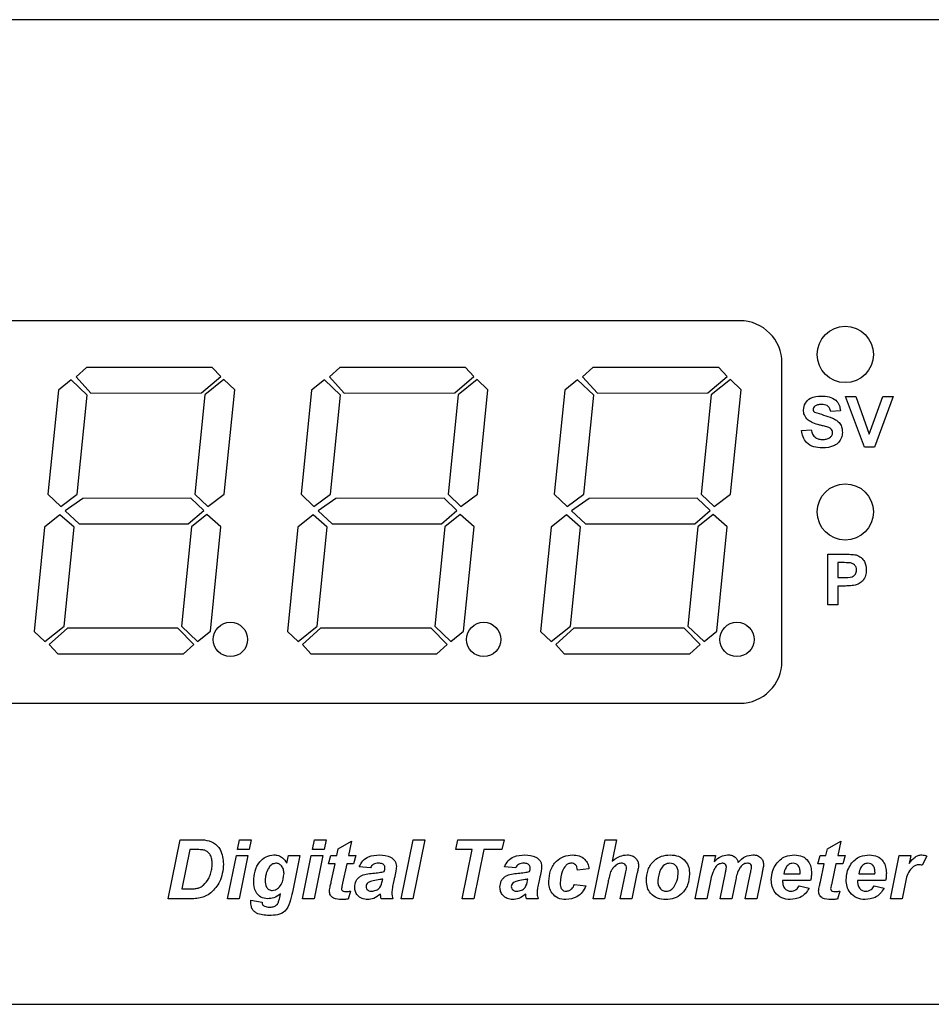
# Model space of a CAD drawing. Units: millimetres. Extents: x 15 to 415, y 5 to 292.
# Drawn here: x 58 to 63, y 182 to 187 of the extents above; entities that cross this region are included whole.
import ezdxf

# ---------------------------------------------------------------- set-up
doc = ezdxf.new("R2010")
doc.units = ezdxf.units.MM

msp = doc.modelspace()

# ---------------------------------------------------------------- linework, layer by layer
at = {"color": 7, "linetype": 'Continuous', "lineweight": 25}
for p, q in [((66.3054, 187.1885), (55.2768, 187.1885)), ((61.634, 185.6599), (56.8911, 185.6599)), ((58.3169, 185.4223), (58.2645, 185.3755)), ((58.9554, 185.423), (58.3169, 185.4223)), ((58.9985, 185.3763), (58.9554, 185.423)), ((59.6026, 185.4223), (59.5502, 185.3755)), ((60.2412, 185.423), (59.6026, 185.4223)), ((60.2842, 185.3763), (60.2412, 185.423)), ((60.8883, 185.4223), (60.8359, 185.3755)), ((61.5269, 185.423), (60.8883, 185.4223)), ((61.5699, 185.3763), (61.5269, 185.423)), ((61.8483, 183.9313), (61.8483, 185.4456)), ((58.2391, 185.3599), (58.1742, 185.3079)), ((58.3207, 185.2821), (58.2391, 185.3599)), ((58.2645, 185.3755), (58.3397, 185.2925)), ((58.9006, 185.2931), (58.9985, 185.3763)), ((59.0148, 185.3607), (58.9175, 185.2827)), ((59.0693, 185.3088), (59.0148, 185.3607)), ((59.5248, 185.3599), (59.4599, 185.3079)), ((59.6065, 185.2821), (59.5248, 185.3599)), ((59.5502, 185.3755), (59.6254, 185.2925)), ((60.1863, 185.2931), (60.2842, 185.3763)), ((60.3005, 185.3607), (60.2032, 185.2827)), ((60.355, 185.3088), (60.3005, 185.3607)), ((60.8105, 185.3599), (60.7456, 185.3079)), ((60.8922, 185.2821), (60.8105, 185.3599)), ((60.8359, 185.3755), (60.9111, 185.2925)), ((61.4721, 185.2931), (61.5699, 185.3763)), ((61.5863, 185.3607), (61.4889, 185.2827)), ((61.6407, 185.3088), (61.5863, 185.3607)), ((58.1742, 185.3079), (58.1209, 184.7782)), ((59.016, 184.7791), (59.0693, 185.3088)), ((59.4599, 185.3079), (59.4066, 184.7782)), ((60.3018, 184.7791), (60.355, 185.3088)), ((60.7456, 185.3079), (60.6923, 184.7782)), ((61.5875, 184.7791), (61.6407, 185.3088)), ((58.2701, 184.7783), (58.3207, 185.2821)), ((58.3397, 185.2925), (58.9006, 185.2931)), ((58.9175, 185.2827), (58.8668, 184.779)), ((59.5558, 184.7783), (59.6065, 185.2821)), ((59.6254, 185.2925), (60.1863, 185.2931)), ((60.2032, 185.2827), (60.1525, 184.779)), ((60.8415, 184.7783), (60.8922, 185.2821)), ((60.9111, 185.2925), (61.4721, 185.2931)), ((61.4889, 185.2827), (61.4383, 184.779)), ((62.2664, 185.017), (62.1713, 185.2742)), ((62.1713, 185.2742), (62.2236, 185.2742)), ((62.2236, 185.2742), (62.2917, 185.083)), ((62.2917, 185.083), (62.3595, 185.2742)), ((62.412, 185.2742), (62.3173, 185.017)), ((62.3595, 185.2742), (62.412, 185.2742)), ((62.145, 185.2017), (62.0955, 185.1984)), ((61.9472, 185.1028), (61.9966, 185.106)), ((62.3173, 185.017), (62.2664, 185.017)), ((58.1209, 184.7782), (58.1863, 184.7159)), ((58.1863, 184.7159), (58.2701, 184.7783)), ((58.2978, 184.7576), (58.208, 184.6952)), ((58.8468, 184.7581), (58.2978, 184.7576)), ((58.9122, 184.696), (58.8468, 184.7581)), ((58.8668, 184.779), (58.9322, 184.7167)), ((58.9322, 184.7167), (59.016, 184.7791)), ((59.4066, 184.7782), (59.472, 184.7159)), ((59.472, 184.7159), (59.5558, 184.7783)), ((59.5835, 184.7576), (59.4938, 184.6952)), ((60.1326, 184.7581), (59.5835, 184.7576)), ((60.1979, 184.696), (60.1326, 184.7581)), ((60.1525, 184.779), (60.2179, 184.7167)), ((60.2179, 184.7167), (60.3018, 184.7791)), ((60.6923, 184.7782), (60.7577, 184.7159)), ((60.7577, 184.7159), (60.8415, 184.7783)), ((60.8693, 184.7576), (60.7795, 184.6952)), ((61.4183, 184.7581), (60.8693, 184.7576)), ((61.4836, 184.696), (61.4183, 184.7581)), ((61.4383, 184.779), (61.5036, 184.7167)), ((61.5036, 184.7167), (61.5875, 184.7791)), ((58.1821, 184.6744), (58.1042, 184.612)), ((58.2534, 184.6122), (58.1821, 184.6744)), ((58.208, 184.6952), (58.2788, 184.6278)), ((58.8338, 184.6284), (58.9122, 184.696)), ((58.928, 184.6752), (58.8501, 184.6128)), ((58.9993, 184.6129), (58.928, 184.6752)), ((59.4678, 184.6744), (59.3899, 184.612)), ((59.5391, 184.6122), (59.4678, 184.6744)), ((59.4938, 184.6952), (59.5645, 184.6278)), ((60.1195, 184.6284), (60.1979, 184.696)), ((60.2137, 184.6752), (60.1358, 184.6128)), ((60.285, 184.6129), (60.2137, 184.6752)), ((60.7535, 184.6744), (60.6756, 184.612)), ((60.8248, 184.6122), (60.7535, 184.6744)), ((60.7795, 184.6952), (60.8502, 184.6278)), ((61.4052, 184.6284), (61.4836, 184.696)), ((61.4994, 184.6752), (61.4216, 184.6128)), ((61.5707, 184.6129), (61.4994, 184.6752)), ((58.1042, 184.612), (58.0509, 184.0823)), ((58.2027, 184.1084), (58.2534, 184.6122)), ((58.2788, 184.6278), (58.8338, 184.6284)), ((58.8501, 184.6128), (58.7995, 184.109)), ((58.9461, 184.0832), (58.9993, 184.6129)), ((59.3899, 184.612), (59.3367, 184.0823)), ((59.4885, 184.1084), (59.5391, 184.6122)), ((59.5645, 184.6278), (60.1195, 184.6284)), ((60.1358, 184.6128), (60.0852, 184.109)), ((60.2318, 184.0832), (60.285, 184.6129)), ((60.6756, 184.612), (60.6224, 184.0823)), ((60.7742, 184.1084), (60.8248, 184.6122)), ((60.8502, 184.6278), (61.4052, 184.6284)), ((61.4216, 184.6128), (61.3709, 184.109)), ((61.5175, 184.0832), (61.5707, 184.6129)), ((62.0818, 184.217), (62.0818, 184.4742)), ((62.0818, 184.4742), (62.164, 184.4742)), ((62.1312, 184.4313), (62.1312, 184.3555)), ((62.1574, 184.4313), (62.1312, 184.4313)), ((62.1312, 184.3555), (62.1609, 184.3555)), ((62.1651, 184.3126), (62.1312, 184.3126)), ((62.1312, 184.3126), (62.1312, 184.217)), ((62.1312, 184.217), (62.0818, 184.217)), ((58.1054, 184.0304), (58.2027, 184.1084)), ((58.7995, 184.109), (58.8812, 184.0312)), ((59.3911, 184.0304), (59.4885, 184.1084)), ((60.0852, 184.109), (60.1669, 184.0312)), ((60.6768, 184.0304), (60.7742, 184.1084)), ((61.3709, 184.109), (61.4526, 184.0312)), ((58.0509, 184.0823), (58.1054, 184.0304)), ((58.2196, 184.098), (58.1277, 184.0149)), ((58.7805, 184.0986), (58.2196, 184.098)), ((58.8617, 184.0156), (58.7805, 184.0986)), ((58.8812, 184.0312), (58.9461, 184.0832)), ((59.3367, 184.0823), (59.3911, 184.0304)), ((59.5053, 184.098), (59.4134, 184.0149)), ((60.0662, 184.0986), (59.5053, 184.098)), ((60.1474, 184.0156), (60.0662, 184.0986)), ((60.1669, 184.0312), (60.2318, 184.0832)), ((60.6224, 184.0823), (60.6768, 184.0304)), ((60.791, 184.098), (60.6991, 184.0149)), ((61.352, 184.0986), (60.791, 184.098)), ((61.4331, 184.0156), (61.352, 184.0986)), ((61.4526, 184.0312), (61.5175, 184.0832)), ((58.1277, 184.0149), (58.1708, 183.9682)), ((58.8093, 183.9688), (58.8617, 184.0156)), ((59.4134, 184.0149), (59.4565, 183.9682)), ((60.095, 183.9688), (60.1474, 184.0156)), ((60.6991, 184.0149), (60.7422, 183.9682)), ((61.3807, 183.9688), (61.4331, 184.0156)), ((58.1708, 183.9682), (58.8093, 183.9688)), ((59.4565, 183.9682), (60.095, 183.9688)), ((60.7422, 183.9682), (61.3807, 183.9688)), ((56.8911, 183.717), (61.634, 183.717)), ((58.7318, 182.7242), (58.7928, 183.0242)), ((58.7928, 183.0242), (58.8726, 183.0242)), ((59.0843, 182.9742), (59.0945, 183.0242)), ((59.0945, 183.0242), (59.1531, 183.0242)), ((59.1531, 183.0242), (59.143, 182.9742)), ((59.4646, 182.9742), (59.4748, 183.0242)), ((59.4748, 183.0242), (59.5334, 183.0242)), ((59.5334, 183.0242), (59.5233, 182.9742)), ((59.5949, 182.978), (59.6625, 183.0165)), ((59.6625, 183.0165), (59.647, 182.9434)), ((59.915, 182.7242), (59.9759, 183.0242)), ((60.0347, 183.0242), (59.9737, 182.7242)), ((59.9759, 183.0242), (60.0347, 183.0242)), ((60.1915, 182.9742), (60.203, 183.0242)), ((60.203, 183.0242), (60.4376, 183.0242)), ((60.4376, 183.0242), (60.4261, 182.9742)), ((60.8889, 182.7242), (60.9499, 183.0242)), ((60.9499, 183.0242), (61.0085, 183.0242)), ((61.0085, 183.0242), (60.9866, 182.9162)), ((62.0789, 182.978), (62.1465, 183.0165)), ((62.1465, 183.0165), (62.131, 182.9434)), ((58.8414, 182.9742), (58.8007, 182.7742)), ((58.8785, 182.9742), (58.8414, 182.9742)), ((59.143, 182.9742), (59.0843, 182.9742)), ((59.5233, 182.9742), (59.4646, 182.9742)), ((59.5877, 182.9434), (59.5949, 182.978)), ((60.2748, 182.9742), (60.1915, 182.9742)), ((60.224, 182.7242), (60.2748, 182.9742)), ((60.3336, 182.9742), (60.2828, 182.7242)), ((60.4261, 182.9742), (60.3336, 182.9742)), ((62.0717, 182.9434), (62.0789, 182.978)), ((59.0335, 182.7242), (59.0781, 182.9434)), ((59.0781, 182.9434), (59.1367, 182.9434)), ((59.1367, 182.9434), (59.0922, 182.7242)), ((59.3337, 182.9048), (59.3417, 182.9434)), ((59.3417, 182.9434), (59.4004, 182.9434)), ((59.4004, 182.9434), (59.3625, 182.7584)), ((59.4138, 182.7242), (59.4584, 182.9434)), ((59.4584, 182.9434), (59.517, 182.9434)), ((59.517, 182.9434), (59.4725, 182.7242)), ((59.5462, 182.9011), (59.5578, 182.9434)), ((59.5789, 182.9011), (59.5462, 182.9011)), ((59.5578, 182.9434), (59.5877, 182.9434)), ((59.5597, 182.8099), (59.5789, 182.9011)), ((59.638, 182.9011), (59.6175, 182.8044)), ((59.6732, 182.9011), (59.638, 182.9011)), ((59.647, 182.9434), (59.6847, 182.9434)), ((59.6847, 182.9434), (59.6732, 182.9011)), ((61.4076, 182.7242), (61.4518, 182.9434)), ((61.4518, 182.9434), (61.5105, 182.9434)), ((61.5105, 182.9434), (61.5044, 182.9132)), ((62.0302, 182.9011), (62.0418, 182.9434)), ((62.0629, 182.9011), (62.0302, 182.9011)), ((62.0418, 182.9434), (62.0717, 182.9434)), ((62.0437, 182.8099), (62.0629, 182.9011)), ((62.122, 182.9011), (62.1015, 182.8044)), ((62.1572, 182.9011), (62.122, 182.9011)), ((62.131, 182.9434), (62.1687, 182.9434)), ((62.1687, 182.9434), (62.1572, 182.9011)), ((62.399, 182.7242), (62.4432, 182.9434)), ((62.4432, 182.9434), (62.502, 182.9434)), ((62.502, 182.9434), (62.4939, 182.9036)), ((62.5836, 182.9411), (62.5605, 182.8944)), ((59.7595, 182.8819), (59.7018, 182.8864)), ((60.497, 182.8819), (60.4393, 182.8864)), ((60.8679, 182.8762), (60.8102, 182.8703)), ((61.0273, 182.7242), (61.0538, 182.8529)), ((61.112, 182.8504), (61.0861, 182.7242)), ((61.5345, 182.7242), (61.5612, 182.8557)), ((61.6615, 182.7242), (61.6885, 182.8559)), ((61.7472, 182.8559), (61.7202, 182.7242)), ((61.8573, 182.8511), (61.9401, 182.8511)), ((62.2376, 182.8511), (62.3204, 182.8511)), ((59.8191, 182.8165), (59.8208, 182.8242)), ((60.5567, 182.8165), (60.5584, 182.8242)), ((60.965, 182.81), (60.9476, 182.7242)), ((61.4863, 182.8236), (61.4663, 182.7242)), ((61.6134, 182.8218), (61.5933, 182.7242)), ((61.9938, 182.8165), (61.8516, 182.8165)), ((62.3741, 182.8165), (62.2319, 182.8165)), ((58.8007, 182.7742), (58.8326, 182.7742)), ((59.6578, 182.7626), (59.6462, 182.7231)), ((60.7949, 182.7973), (60.8525, 182.7894)), ((61.9362, 182.7896), (61.9862, 182.778)), ((62.1418, 182.7626), (62.1302, 182.7231)), ((62.3165, 182.7896), (62.3665, 182.778)), ((62.4714, 182.792), (62.4577, 182.7242)), ((58.8358, 182.7242), (58.7318, 182.7242)), ((59.0922, 182.7242), (59.0335, 182.7242)), ((59.1513, 182.7165), (59.2082, 182.7075)), ((59.2997, 182.7389), (59.3019, 182.7492)), ((59.4725, 182.7242), (59.4138, 182.7242)), ((59.8723, 182.7242), (59.8133, 182.7242)), ((59.9737, 182.7242), (59.915, 182.7242)), ((60.2828, 182.7242), (60.224, 182.7242)), ((60.6098, 182.7242), (60.5509, 182.7242)), ((60.9476, 182.7242), (60.8889, 182.7242)), ((61.0861, 182.7242), (61.0273, 182.7242)), ((61.4663, 182.7242), (61.4076, 182.7242)), ((61.5933, 182.7242), (61.5345, 182.7242)), ((61.7202, 182.7242), (61.6615, 182.7242)), ((62.4577, 182.7242), (62.399, 182.7242)), ((55.2768, 182.1885), (66.3054, 182.1885))]:
    msp.add_line(p, q, dxfattribs=at)
for centre, radius in [((62.1697, 185.4885), 0.1429), ((62.1697, 184.6885), 0.1429), ((59.0478, 184.0412), 0.0871), ((60.3336, 184.0412), 0.0871), ((61.6193, 184.0412), 0.0871)]:
    msp.add_circle(centre, radius, dxfattribs=at)
for centre, start, end in [((61.634, 185.4456), 0, 90), ((61.634, 183.9313), 270, 0)]:
    msp.add_arc(centre, 0.2143, start, end, dxfattribs=at)
for points, knots in [([(61.9571, 185.2064), (61.959, 185.2186), (61.963, 185.2429), (61.9978, 185.2736), (62.0294, 185.276), (62.0487, 185.2775)], [0, 0, 0, 0, 0.2797478, 0.5593616, 1, 1, 1, 1]), ([(62.0487, 185.2775), (62.0616, 185.2769), (62.0874, 185.2758), (62.1209, 185.2597), (62.1413, 185.2321), (62.1437, 185.2118), (62.145, 185.2017)], [0, 0, 0, 0, 0.281015, 0.560109, 0.779825, 1, 1, 1, 1]), ([(61.9808, 185.1552), (61.9732, 185.1634), (61.9597, 185.1781), (61.9579, 185.1978), (61.9571, 185.2064)], [0, 0, 0, 0, 0.559266, 1, 1, 1, 1]), ([(62.0146, 185.2255), (62.012, 185.2231), (62.0073, 185.2189), (62.0068, 185.2126), (62.0065, 185.2099)], [0, 0, 0, 0, 0.558758, 1, 1, 1, 1]), ([(62.0065, 185.2099), (62.007, 185.2065), (62.0079, 185.2006), (62.0122, 185.1964), (62.0141, 185.1946)], [0, 0, 0, 0, 0.55848, 1, 1, 1, 1]), ([(62.0493, 185.2346), (62.0424, 185.2344), (62.0301, 185.234), (62.0193, 185.2281), (62.0146, 185.2255)], [0, 0, 0, 0, 0.560544, 1, 1, 1, 1]), ([(62.0955, 185.1984), (62.0942, 185.2044), (62.0916, 185.2164), (62.0755, 185.2333), (62.0592, 185.2341), (62.0493, 185.2346)], [0, 0, 0, 0, 0.281521, 0.560305, 1, 1, 1, 1]), ([(62.0396, 185.13), (62.0278, 185.1329), (62.0068, 185.1382), (61.9887, 185.15), (61.9808, 185.1552)], [0, 0, 0, 0, 0.5607684, 1, 1, 1, 1]), ([(62.0141, 185.1946), (62.0444, 185.1858), (62.0823, 185.1749), (62.1258, 185.1553), (62.143, 185.1383), (62.1536, 185.1164), (62.1544, 185.1006), (62.1549, 185.0926)], [0, 0, 0, 0, 0.499915, 0.6251, 0.750073, 0.874884, 1, 1, 1, 1]), ([(62.0526, 185.0137), (62.0381, 185.0145), (62.0093, 185.016), (61.9729, 185.0369), (61.9531, 185.0692), (61.9491, 185.0916), (61.9472, 185.1028)], [0, 0, 0, 0, 0.280715, 0.55934, 0.779309, 1, 1, 1, 1]), ([(61.9966, 185.106), (61.9984, 185.0984), (62.0021, 185.0832), (62.0165, 185.0656), (62.0354, 185.0576), (62.0477, 185.0569), (62.0539, 185.0566)], [0, 0, 0, 0, 0.280582, 0.559152, 0.779251, 1, 1, 1, 1]), ([(62.0813, 185.1188), (62.0735, 185.121), (62.0597, 185.125), (62.0457, 185.1284), (62.0396, 185.13)], [0, 0, 0, 0, 0.559956, 1, 1, 1, 1]), ([(62.1054, 185.0921), (62.105, 185.0957), (62.1043, 185.1031), (62.0953, 185.1133), (62.0866, 185.1167), (62.0813, 185.1188)], [0, 0, 0, 0, 0.279779, 0.559088, 1, 1, 1, 1]), ([(62.1549, 185.0926), (62.1539, 185.0836), (62.1519, 185.0655), (62.1374, 185.0417), (62.1055, 185.017), (62.0744, 185.0151), (62.0526, 185.0137)], [0, 0, 0, 0, 0.186966, 0.374006, 0.560967, 1, 1, 1, 1]), ([(62.0539, 185.0566), (62.0604, 185.0569), (62.0735, 185.0574), (62.0905, 185.0644), (62.1029, 185.0767), (62.1046, 185.087), (62.1054, 185.0921)], [0, 0, 0, 0, 0.2812281, 0.5610076, 0.7810985, 1, 1, 1, 1]), ([(62.164, 184.4742), (62.1755, 184.4742), (62.1959, 184.4744), (62.2161, 184.4715), (62.225, 184.4703)], [0, 0, 0, 0, 0.560345, 1, 1, 1, 1]), ([(62.225, 184.4703), (62.2336, 184.4667), (62.2507, 184.4596), (62.2724, 184.4329), (62.2748, 184.409), (62.2763, 184.3944)], [0, 0, 0, 0, 0.280091, 0.560804, 1, 1, 1, 1]), ([(62.1964, 184.4295), (62.1892, 184.4302), (62.1762, 184.4314), (62.1631, 184.4313), (62.1574, 184.4313)], [0, 0, 0, 0, 0.559833, 1, 1, 1, 1]), ([(62.2268, 184.3936), (62.2264, 184.3984), (62.2256, 184.4081), (62.2176, 184.4194), (62.2075, 184.4267), (62.2001, 184.4286), (62.1964, 184.4295)], [0, 0, 0, 0, 0.2798619, 0.5590693, 0.7794267, 1, 1, 1, 1]), ([(62.1609, 184.3555), (62.1758, 184.3549), (62.1944, 184.3541), (62.2138, 184.3647), (62.2213, 184.3727), (62.2261, 184.3827), (62.2266, 184.39), (62.2268, 184.3936)], [0, 0, 0, 0, 0.499693, 0.624844, 0.749841, 0.874898, 1, 1, 1, 1]), ([(62.2763, 184.3944), (62.2757, 184.3845), (62.2745, 184.3648), (62.2605, 184.3403), (62.2409, 184.3238), (62.2263, 184.3188), (62.219, 184.3164)], [0, 0, 0, 0, 0.280285, 0.559873, 0.779918, 1, 1, 1, 1]), ([(62.219, 184.3164), (62.2089, 184.315), (62.191, 184.3127), (62.173, 184.3127), (62.1651, 184.3126)], [0, 0, 0, 0, 0.5598111, 1, 1, 1, 1]), ([(58.8726, 183.0242), (58.8805, 183.0242), (58.8948, 183.0243), (58.9089, 183.0235), (58.9152, 183.0232)], [0, 0, 0, 0, 0.560044, 1, 1, 1, 1]), ([(58.9152, 183.0232), (58.9314, 183.02), (58.9638, 183.0137), (59.0057, 182.968), (59.01, 182.9256), (59.0125, 182.8998)], [0, 0, 0, 0, 0.28052, 0.560415, 1, 1, 1, 1]), ([(58.9177, 182.9705), (58.9105, 182.9718), (58.8975, 182.9742), (58.8843, 182.9742), (58.8785, 182.9742)], [0, 0, 0, 0, 0.559404, 1, 1, 1, 1]), ([(58.9549, 182.9019), (58.9546, 182.9097), (58.9542, 182.9253), (58.9474, 182.9464), (58.9345, 182.9626), (58.9233, 182.9679), (58.9177, 182.9705)], [0, 0, 0, 0, 0.280695, 0.560214, 0.780334, 1, 1, 1, 1]), ([(58.911, 182.7938), (58.9201, 182.804), (58.9351, 182.8208), (58.9478, 182.8496), (58.9539, 182.8754), (58.9545, 182.8931), (58.9549, 182.9019)], [0, 0, 0, 0, 0.339324, 0.559519, 0.779694, 1, 1, 1, 1]), ([(59.1659, 182.8125), (59.1672, 182.8301), (59.1699, 182.8652), (59.1915, 182.9104), (59.2271, 182.9407), (59.2546, 182.9451), (59.2683, 182.9473)], [0, 0, 0, 0, 0.2808679, 0.5608964, 0.7806807, 1, 1, 1, 1]), ([(59.2783, 182.905), (59.2713, 182.9036), (59.2573, 182.9008), (59.2399, 182.8811), (59.2337, 182.8641), (59.2299, 182.8537)], [0, 0, 0, 0, 0.278163, 0.558508, 1, 1, 1, 1]), ([(59.2683, 182.9473), (59.276, 182.9466), (59.2914, 182.9452), (59.3163, 182.9318), (59.3271, 182.915), (59.3337, 182.9048)], [0, 0, 0, 0, 0.280636, 0.561326, 1, 1, 1, 1]), ([(59.3197, 182.8533), (59.3192, 182.8602), (59.3183, 182.874), (59.3084, 182.8909), (59.2945, 182.9027), (59.2837, 182.9042), (59.2783, 182.905)], [0, 0, 0, 0, 0.280682, 0.560265, 0.780483, 1, 1, 1, 1]), ([(59.7018, 182.8864), (59.7071, 182.8973), (59.7176, 182.919), (59.7548, 182.9439), (59.7859, 182.946), (59.8048, 182.9473)], [0, 0, 0, 0, 0.2799476, 0.5599441, 1, 1, 1, 1]), ([(59.7999, 182.905), (59.7952, 182.9048), (59.7859, 182.9044), (59.7733, 182.9001), (59.7638, 182.8921), (59.7609, 182.8853), (59.7595, 182.8819)], [0, 0, 0, 0, 0.280572, 0.560297, 0.780167, 1, 1, 1, 1]), ([(59.8325, 182.8825), (59.8322, 182.8853), (59.8316, 182.8909), (59.8262, 182.8975), (59.816, 182.9041), (59.8065, 182.9046), (59.7999, 182.905)], [0, 0, 0, 0, 0.18669, 0.37344, 0.560465, 1, 1, 1, 1]), ([(59.8048, 182.9473), (59.8247, 182.9462), (59.8544, 182.9446), (59.8807, 182.9211), (59.8891, 182.9035), (59.8899, 182.8938), (59.8902, 182.889)], [0, 0, 0, 0, 0.498953, 0.748775, 0.874361, 1, 1, 1, 1]), ([(60.4393, 182.8864), (60.4446, 182.8973), (60.4552, 182.919), (60.4924, 182.9439), (60.5234, 182.946), (60.5424, 182.9473)], [0, 0, 0, 0, 0.279948, 0.559944, 1, 1, 1, 1]), ([(60.5375, 182.905), (60.5328, 182.9048), (60.5234, 182.9044), (60.5108, 182.9001), (60.5014, 182.8921), (60.4985, 182.8853), (60.497, 182.8819)], [0, 0, 0, 0, 0.280572, 0.560297, 0.780167, 1, 1, 1, 1]), ([(60.5701, 182.8825), (60.5698, 182.8853), (60.5691, 182.8909), (60.5637, 182.8975), (60.5535, 182.9041), (60.5441, 182.9046), (60.5375, 182.905)], [0, 0, 0, 0, 0.18669, 0.37344, 0.560465, 1, 1, 1, 1]), ([(60.5424, 182.9473), (60.5622, 182.9462), (60.5919, 182.9446), (60.6182, 182.9211), (60.6267, 182.9035), (60.6274, 182.8938), (60.6278, 182.889)], [0, 0, 0, 0, 0.498953, 0.748775, 0.874361, 1, 1, 1, 1]), ([(60.6641, 182.813), (60.6658, 182.8318), (60.6694, 182.8693), (60.698, 182.9153), (60.7396, 182.9425), (60.7691, 182.9457), (60.7839, 182.9473)], [0, 0, 0, 0, 0.280441, 0.559678, 0.779852, 1, 1, 1, 1]), ([(60.7784, 182.905), (60.7731, 182.9042), (60.7625, 182.9028), (60.7453, 182.8896), (60.7263, 182.857), (60.7236, 182.8252), (60.7218, 182.804)], [0, 0, 0, 0, 0.1249436, 0.2502826, 0.4997114, 1, 1, 1, 1]), ([(60.8102, 182.8703), (60.8095, 182.8752), (60.8081, 182.8849), (60.801, 182.8971), (60.79, 182.9041), (60.7823, 182.9047), (60.7784, 182.905)], [0, 0, 0, 0, 0.2807354, 0.5599883, 0.779732, 1, 1, 1, 1]), ([(60.7839, 182.9473), (60.7954, 182.9465), (60.8183, 182.945), (60.8463, 182.9276), (60.8635, 182.9029), (60.8665, 182.8851), (60.8679, 182.8762)], [0, 0, 0, 0, 0.280432, 0.559632, 0.779612, 1, 1, 1, 1]), ([(60.9866, 182.9162), (60.9992, 182.9259), (61.0216, 182.9431), (61.0496, 182.946), (61.0619, 182.9473)], [0, 0, 0, 0, 0.560423, 1, 1, 1, 1]), ([(61.0337, 182.905), (61.0279, 182.9043), (61.0176, 182.9031), (61.009, 182.8973), (61.0052, 182.8947)], [0, 0, 0, 0, 0.5592398, 1, 1, 1, 1]), ([(61.0592, 182.88), (61.0588, 182.8838), (61.0582, 182.8914), (61.0514, 182.8999), (61.0426, 182.9045), (61.0367, 182.9048), (61.0337, 182.905)], [0, 0, 0, 0, 0.280018, 0.559085, 0.779253, 1, 1, 1, 1]), ([(61.0619, 182.9473), (61.0706, 182.9466), (61.0879, 182.9452), (61.108, 182.9302), (61.1187, 182.9104), (61.1197, 182.8968), (61.1202, 182.89)], [0, 0, 0, 0, 0.2802251, 0.5591668, 0.7793271, 1, 1, 1, 1]), ([(61.1598, 182.8154), (61.1611, 182.8343), (61.1638, 182.8719), (61.1934, 182.9175), (61.2355, 182.9437), (61.265, 182.9461), (61.2798, 182.9473)], [0, 0, 0, 0, 0.280489, 0.559663, 0.779589, 1, 1, 1, 1]), ([(61.2796, 182.905), (61.2746, 182.9046), (61.2645, 182.9038), (61.2464, 182.8941), (61.2238, 182.8656), (61.22, 182.8352), (61.2175, 182.815)], [0, 0, 0, 0, 0.125581, 0.251115, 0.500684, 1, 1, 1, 1]), ([(61.3213, 182.8574), (61.3209, 182.8641), (61.32, 182.8774), (61.3098, 182.8937), (61.2953, 182.9036), (61.2848, 182.9045), (61.2796, 182.905)], [0, 0, 0, 0, 0.280565, 0.560043, 0.779888, 1, 1, 1, 1]), ([(61.2798, 182.9473), (61.2947, 182.9462), (61.3242, 182.9441), (61.3589, 182.9187), (61.3768, 182.8845), (61.3783, 182.8613), (61.379, 182.8497)], [0, 0, 0, 0, 0.280376, 0.559084, 0.779213, 1, 1, 1, 1]), ([(61.5449, 182.905), (61.5383, 182.9035), (61.525, 182.9007), (61.5071, 182.8832), (61.5007, 182.8671), (61.4967, 182.8572)], [0, 0, 0, 0, 0.278602, 0.559075, 1, 1, 1, 1]), ([(61.5044, 182.9132), (61.5151, 182.9235), (61.5342, 182.9418), (61.5601, 182.9456), (61.5715, 182.9473)], [0, 0, 0, 0, 0.560711, 1, 1, 1, 1]), ([(61.5659, 182.8853), (61.5655, 182.8883), (61.5649, 182.8944), (61.5592, 182.9011), (61.5521, 182.9045), (61.5473, 182.9048), (61.5449, 182.905)], [0, 0, 0, 0, 0.279675, 0.558906, 0.779163, 1, 1, 1, 1]), ([(61.5715, 182.9473), (61.5783, 182.947), (61.592, 182.9464), (61.6097, 182.9379), (61.6212, 182.9241), (61.6241, 182.9138), (61.6256, 182.9086)], [0, 0, 0, 0, 0.280596, 0.559588, 0.779634, 1, 1, 1, 1]), ([(61.6256, 182.9086), (61.6373, 182.9206), (61.6582, 182.9421), (61.6877, 182.9457), (61.7007, 182.9473)], [0, 0, 0, 0, 0.558851, 1, 1, 1, 1]), ([(61.6728, 182.905), (61.6684, 182.9045), (61.6597, 182.9036), (61.6459, 182.8955), (61.6387, 182.8868), (61.6344, 182.8815)], [0, 0, 0, 0, 0.279776, 0.559918, 1, 1, 1, 1]), ([(61.6942, 182.8842), (61.694, 182.8873), (61.6935, 182.8937), (61.688, 182.9013), (61.6803, 182.9046), (61.6753, 182.9048), (61.6728, 182.905)], [0, 0, 0, 0, 0.280293, 0.55903, 0.779066, 1, 1, 1, 1]), ([(61.7007, 182.9473), (61.7088, 182.9467), (61.725, 182.9455), (61.7439, 182.9316), (61.7537, 182.9129), (61.7546, 182.9003), (61.755, 182.894)], [0, 0, 0, 0, 0.280381, 0.559165, 0.779232, 1, 1, 1, 1]), ([(61.7939, 182.8211), (61.7951, 182.837), (61.7972, 182.8653), (61.8118, 182.8896), (61.8182, 182.9003)], [0, 0, 0, 0, 0.559651, 1, 1, 1, 1]), ([(61.8182, 182.9003), (61.8247, 182.9083), (61.8376, 182.9242), (61.8699, 182.9435), (61.8964, 182.9458), (61.9126, 182.9473)], [0, 0, 0, 0, 0.280477, 0.560758, 1, 1, 1, 1]), ([(61.9043, 182.905), (61.8971, 182.9036), (61.8826, 182.9009), (61.8644, 182.8804), (61.86, 182.8622), (61.8573, 182.8511)], [0, 0, 0, 0, 0.278726, 0.559103, 1, 1, 1, 1]), ([(61.9403, 182.857), (61.94, 182.8633), (61.9395, 182.8759), (61.9325, 182.8926), (61.9193, 182.9034), (61.9093, 182.9044), (61.9043, 182.905)], [0, 0, 0, 0, 0.281085, 0.560426, 0.780078, 1, 1, 1, 1]), ([(61.9126, 182.9473), (61.926, 182.946), (61.9528, 182.9435), (61.9825, 182.9178), (61.9961, 182.8859), (61.9972, 182.8649), (61.9978, 182.8544)], [0, 0, 0, 0, 0.279833, 0.558589, 0.778939, 1, 1, 1, 1]), ([(62.1742, 182.8211), (62.1754, 182.837), (62.1776, 182.8653), (62.1921, 182.8896), (62.1985, 182.9003)], [0, 0, 0, 0, 0.559651, 1, 1, 1, 1]), ([(62.1985, 182.9003), (62.205, 182.9083), (62.218, 182.9242), (62.2502, 182.9435), (62.2767, 182.9458), (62.2929, 182.9473)], [0, 0, 0, 0, 0.2804771, 0.5607584, 1, 1, 1, 1]), ([(62.2846, 182.905), (62.2774, 182.9036), (62.2629, 182.9009), (62.2447, 182.8804), (62.2403, 182.8622), (62.2376, 182.8511)], [0, 0, 0, 0, 0.278726, 0.559103, 1, 1, 1, 1]), ([(62.3206, 182.857), (62.3203, 182.8633), (62.3198, 182.8759), (62.3128, 182.8926), (62.2996, 182.9034), (62.2896, 182.9044), (62.2846, 182.905)], [0, 0, 0, 0, 0.2810851, 0.5604258, 0.7800781, 1, 1, 1, 1]), ([(62.2929, 182.9473), (62.3063, 182.946), (62.3331, 182.9435), (62.3628, 182.9178), (62.3764, 182.8859), (62.3775, 182.8649), (62.3781, 182.8544)], [0, 0, 0, 0, 0.279833, 0.558589, 0.778939, 1, 1, 1, 1]), ([(62.4939, 182.9036), (62.5031, 182.9157), (62.5158, 182.9325), (62.5399, 182.9455), (62.5516, 182.9467), (62.5575, 182.9473)], [0, 0, 0, 0, 0.559416, 0.779868, 1, 1, 1, 1]), ([(62.5575, 182.9473), (62.5626, 182.9468), (62.5716, 182.9461), (62.5799, 182.9427), (62.5836, 182.9411)], [0, 0, 0, 0, 0.559572, 1, 1, 1, 1]), ([(59.0125, 182.8998), (59.0094, 182.8685), (59.0037, 182.8125), (58.9654, 182.7719), (58.9485, 182.754)], [0, 0, 0, 0, 0.559591, 1, 1, 1, 1]), ([(59.2299, 182.8537), (59.228, 182.8471), (59.2246, 182.8352), (59.2239, 182.8229), (59.2236, 182.8175)], [0, 0, 0, 0, 0.560046, 1, 1, 1, 1]), ([(59.2599, 182.7665), (59.2647, 182.767), (59.2744, 182.7681), (59.2914, 182.7779), (59.314, 182.8044), (59.3174, 182.8338), (59.3197, 182.8533)], [0, 0, 0, 0, 0.1253713, 0.2510203, 0.5009788, 1, 1, 1, 1]), ([(59.6787, 182.7829), (59.6798, 182.7939), (59.6815, 182.8105), (59.6943, 182.8286), (59.72, 182.8494), (59.7481, 182.8522), (59.7705, 182.8543)], [0, 0, 0, 0, 0.249642, 0.37517, 0.500636, 1, 1, 1, 1]), ([(59.7705, 182.8543), (59.7815, 182.8552), (59.8011, 182.8566), (59.8203, 182.8608), (59.8288, 182.8626)], [0, 0, 0, 0, 0.560263, 1, 1, 1, 1]), ([(59.8288, 182.8626), (59.8298, 182.8663), (59.8318, 182.8728), (59.8323, 182.8796), (59.8325, 182.8825)], [0, 0, 0, 0, 0.560137, 1, 1, 1, 1]), ([(59.8902, 182.889), (59.8895, 182.8799), (59.8883, 182.8648), (59.8837, 182.8444), (59.8799, 182.8271), (59.8773, 182.8155), (59.876, 182.8098)], [0, 0, 0, 0, 0.3396618, 0.5597727, 0.7798859, 1, 1, 1, 1]), ([(60.4162, 182.7829), (60.4173, 182.7939), (60.419, 182.8105), (60.4318, 182.8286), (60.4576, 182.8494), (60.4856, 182.8522), (60.5081, 182.8543)], [0, 0, 0, 0, 0.249642, 0.37517, 0.500636, 1, 1, 1, 1]), ([(60.5081, 182.8543), (60.519, 182.8552), (60.5387, 182.8566), (60.5579, 182.8608), (60.5663, 182.8626)], [0, 0, 0, 0, 0.560263, 1, 1, 1, 1]), ([(60.5663, 182.8626), (60.5674, 182.8663), (60.5693, 182.8728), (60.5698, 182.8796), (60.5701, 182.8825)], [0, 0, 0, 0, 0.560137, 1, 1, 1, 1]), ([(60.6278, 182.889), (60.6271, 182.8799), (60.6259, 182.8648), (60.6212, 182.8444), (60.6175, 182.8271), (60.6148, 182.8155), (60.6135, 182.8098)], [0, 0, 0, 0, 0.3396618, 0.5597727, 0.7798859, 1, 1, 1, 1]), ([(60.9782, 182.8613), (60.9752, 182.8518), (60.97, 182.8349), (60.9665, 182.8176), (60.965, 182.81)], [0, 0, 0, 0, 0.559689, 1, 1, 1, 1]), ([(61.0052, 182.8947), (60.999, 182.8893), (60.988, 182.8797), (60.9812, 182.8669), (60.9782, 182.8613)], [0, 0, 0, 0, 0.559801, 1, 1, 1, 1]), ([(61.0538, 182.8529), (61.0548, 182.858), (61.0566, 182.867), (61.0584, 182.876), (61.0592, 182.88)], [0, 0, 0, 0, 0.5600009, 1, 1, 1, 1]), ([(61.1202, 182.89), (61.1186, 182.8826), (61.1159, 182.8694), (61.1132, 182.8562), (61.112, 182.8504)], [0, 0, 0, 0, 0.559999, 1, 1, 1, 1]), ([(61.299, 182.784), (61.3063, 182.7967), (61.3196, 182.8196), (61.3208, 182.8458), (61.3213, 182.8574)], [0, 0, 0, 0, 0.559025, 1, 1, 1, 1]), ([(61.4967, 182.8572), (61.4946, 182.851), (61.4908, 182.8399), (61.4877, 182.8286), (61.4863, 182.8236)], [0, 0, 0, 0, 0.559888, 1, 1, 1, 1]), ([(61.5612, 182.8557), (61.5624, 182.8612), (61.5644, 182.871), (61.5654, 182.8809), (61.5659, 182.8853)], [0, 0, 0, 0, 0.560191, 1, 1, 1, 1]), ([(61.6344, 182.8815), (61.629, 182.8708), (61.6195, 182.8518), (61.6153, 182.831), (61.6134, 182.8218)], [0, 0, 0, 0, 0.55899, 1, 1, 1, 1]), ([(61.6885, 182.8559), (61.6895, 182.8612), (61.6915, 182.8706), (61.6934, 182.88), (61.6942, 182.8842)], [0, 0, 0, 0, 0.560015, 1, 1, 1, 1]), ([(61.755, 182.894), (61.7536, 182.8868), (61.751, 182.8741), (61.7484, 182.8614), (61.7472, 182.8559)], [0, 0, 0, 0, 0.56, 1, 1, 1, 1]), ([(61.9401, 182.8511), (61.9401, 182.8522), (61.9402, 182.8542), (61.9402, 182.8561), (61.9403, 182.857)], [0, 0, 0, 0, 0.560001, 1, 1, 1, 1]), ([(61.9978, 182.8544), (61.9976, 182.8473), (61.9974, 182.8345), (61.9949, 182.822), (61.9938, 182.8165)], [0, 0, 0, 0, 0.56001, 1, 1, 1, 1]), ([(62.3204, 182.8511), (62.3204, 182.8522), (62.3205, 182.8542), (62.3206, 182.8561), (62.3206, 182.857)], [0, 0, 0, 0, 0.560001, 1, 1, 1, 1]), ([(62.3781, 182.8544), (62.378, 182.8473), (62.3777, 182.8345), (62.3752, 182.822), (62.3741, 182.8165)], [0, 0, 0, 0, 0.56001, 1, 1, 1, 1]), ([(62.5437, 182.8973), (62.5379, 182.8965), (62.5264, 182.8949), (62.5068, 182.8821), (62.4816, 182.8495), (62.4755, 182.815), (62.4714, 182.792)], [0, 0, 0, 0, 0.1248248, 0.2500432, 0.4991709, 1, 1, 1, 1]), ([(62.5605, 182.8944), (62.5575, 182.8953), (62.5519, 182.897), (62.5462, 182.8972), (62.5437, 182.8973)], [0, 0, 0, 0, 0.5595223, 1, 1, 1, 1]), ([(59.2367, 182.7242), (59.2248, 182.7258), (59.2008, 182.729), (59.1697, 182.7625), (59.1673, 182.7935), (59.1659, 182.8125)], [0, 0, 0, 0, 0.279898, 0.55979, 1, 1, 1, 1]), ([(59.2236, 182.8175), (59.2245, 182.8055), (59.2258, 182.7876), (59.2403, 182.772), (59.2511, 182.7672), (59.257, 182.7667), (59.2599, 182.7665)], [0, 0, 0, 0, 0.498581, 0.748561, 0.874253, 1, 1, 1, 1]), ([(59.5501, 182.764), (59.5514, 182.7726), (59.5538, 182.7881), (59.5579, 182.8033), (59.5597, 182.8099)], [0, 0, 0, 0, 0.559669, 1, 1, 1, 1]), ([(59.6175, 182.8044), (59.6162, 182.7991), (59.6138, 182.7897), (59.6122, 182.78), (59.6114, 182.7758)], [0, 0, 0, 0, 0.560179, 1, 1, 1, 1]), ([(59.7464, 182.8062), (59.7432, 182.8032), (59.7374, 182.7978), (59.7367, 182.7901), (59.7364, 182.7867)], [0, 0, 0, 0, 0.559224, 1, 1, 1, 1]), ([(59.8062, 182.8215), (59.7945, 182.8203), (59.7738, 182.8181), (59.7547, 182.8098), (59.7464, 182.8062)], [0, 0, 0, 0, 0.5612422, 1, 1, 1, 1]), ([(59.7642, 182.7626), (59.7721, 182.7636), (59.7878, 182.7655), (59.8117, 182.7836), (59.8163, 182.804), (59.8191, 182.8165)], [0, 0, 0, 0, 0.280157, 0.559669, 1, 1, 1, 1]), ([(59.8208, 182.8242), (59.8181, 182.8236), (59.8133, 182.8225), (59.8083, 182.8218), (59.8062, 182.8215)], [0, 0, 0, 0, 0.559899, 1, 1, 1, 1]), ([(59.876, 182.8098), (59.8737, 182.7997), (59.8695, 182.7817), (59.8679, 182.7633), (59.8672, 182.7552)], [0, 0, 0, 0, 0.560221, 1, 1, 1, 1]), ([(60.4839, 182.8062), (60.4807, 182.8032), (60.475, 182.7978), (60.4743, 182.7901), (60.4739, 182.7867)], [0, 0, 0, 0, 0.559224, 1, 1, 1, 1]), ([(60.5437, 182.8215), (60.5321, 182.8203), (60.5114, 182.8181), (60.4923, 182.8098), (60.4839, 182.8062)], [0, 0, 0, 0, 0.561242, 1, 1, 1, 1]), ([(60.5018, 182.7626), (60.5096, 182.7636), (60.5254, 182.7655), (60.5493, 182.7836), (60.5539, 182.804), (60.5567, 182.8165)], [0, 0, 0, 0, 0.280157, 0.559669, 1, 1, 1, 1]), ([(60.5584, 182.8242), (60.5556, 182.8236), (60.5508, 182.8225), (60.5459, 182.8218), (60.5437, 182.8215)], [0, 0, 0, 0, 0.559899, 1, 1, 1, 1]), ([(60.6135, 182.8098), (60.6112, 182.7997), (60.6071, 182.7817), (60.6054, 182.7633), (60.6047, 182.7552)], [0, 0, 0, 0, 0.560221, 1, 1, 1, 1]), ([(60.7509, 182.7203), (60.7373, 182.7216), (60.7104, 182.724), (60.6802, 182.7493), (60.6658, 182.7813), (60.6647, 182.8024), (60.6641, 182.813)], [0, 0, 0, 0, 0.279966, 0.558696, 0.779009, 1, 1, 1, 1]), ([(60.7218, 182.804), (60.722, 182.7986), (60.7225, 182.788), (60.7285, 182.7741), (60.739, 182.7643), (60.7474, 182.7632), (60.7516, 182.7626)], [0, 0, 0, 0, 0.2809723, 0.5608027, 0.7806211, 1, 1, 1, 1]), ([(61.2583, 182.7203), (61.2439, 182.7216), (61.2151, 182.724), (61.1804, 182.7479), (61.1628, 182.7815), (61.1608, 182.8041), (61.1598, 182.8154)], [0, 0, 0, 0, 0.280271, 0.559166, 0.779373, 1, 1, 1, 1]), ([(61.2175, 182.815), (61.2179, 182.8079), (61.2188, 182.7937), (61.2286, 182.776), (61.2434, 182.7644), (61.2546, 182.7632), (61.2602, 182.7626)], [0, 0, 0, 0, 0.2807081, 0.5602273, 0.7800903, 1, 1, 1, 1]), ([(61.379, 182.8497), (61.3771, 182.8312), (61.3734, 182.7942), (61.3432, 182.7503), (61.3021, 182.7238), (61.2729, 182.7215), (61.2583, 182.7203)], [0, 0, 0, 0, 0.28002, 0.559852, 0.77968, 1, 1, 1, 1]), ([(61.8901, 182.7203), (61.8754, 182.7218), (61.8459, 182.7247), (61.8132, 182.7523), (61.7961, 182.7865), (61.7947, 182.8096), (61.7939, 182.8211)], [0, 0, 0, 0, 0.279804, 0.558941, 0.779172, 1, 1, 1, 1]), ([(61.8516, 182.8165), (61.8516, 182.8155), (61.8514, 182.8137), (61.8514, 182.8119), (61.8514, 182.8111)], [0, 0, 0, 0, 0.560003, 1, 1, 1, 1]), ([(61.8514, 182.8111), (61.8519, 182.8045), (61.8528, 182.7912), (61.8627, 182.7749), (61.8767, 182.7644), (61.8871, 182.7632), (61.8924, 182.7626)], [0, 0, 0, 0, 0.280586, 0.560101, 0.780196, 1, 1, 1, 1]), ([(62.0341, 182.764), (62.0354, 182.7726), (62.0378, 182.7881), (62.0419, 182.8033), (62.0437, 182.8099)], [0, 0, 0, 0, 0.559669, 1, 1, 1, 1]), ([(62.1015, 182.8044), (62.1002, 182.7991), (62.0978, 182.7897), (62.0962, 182.78), (62.0954, 182.7758)], [0, 0, 0, 0, 0.560179, 1, 1, 1, 1]), ([(62.2704, 182.7203), (62.2557, 182.7218), (62.2262, 182.7247), (62.1935, 182.7523), (62.1764, 182.7865), (62.175, 182.8096), (62.1742, 182.8211)], [0, 0, 0, 0, 0.279804, 0.558941, 0.779172, 1, 1, 1, 1]), ([(62.2319, 182.8165), (62.2319, 182.8155), (62.2317, 182.8137), (62.2317, 182.8119), (62.2317, 182.8111)], [0, 0, 0, 0, 0.560003, 1, 1, 1, 1]), ([(62.2317, 182.8111), (62.2322, 182.8045), (62.2331, 182.7912), (62.243, 182.7749), (62.257, 182.7644), (62.2675, 182.7632), (62.2727, 182.7626)], [0, 0, 0, 0, 0.280586, 0.560101, 0.780196, 1, 1, 1, 1]), ([(58.8326, 182.7742), (58.842, 182.7743), (58.8574, 182.7745), (58.8789, 182.7768), (58.8965, 182.7826), (58.9062, 182.7901), (58.911, 182.7938)], [0, 0, 0, 0, 0.340352, 0.560497, 0.78018, 1, 1, 1, 1]), ([(58.9485, 182.754), (58.9391, 182.7477), (58.9222, 182.7364), (58.9026, 182.731), (58.894, 182.7287)], [0, 0, 0, 0, 0.559454, 1, 1, 1, 1]), ([(59.3625, 182.7584), (59.3588, 182.7413), (59.3515, 182.7072), (59.3305, 182.6596), (59.2864, 182.6409), (59.2588, 182.64), (59.2449, 182.6396)], [0, 0, 0, 0, 0.281733, 0.559812, 0.778982, 1, 1, 1, 1]), ([(59.6132, 182.7203), (59.5983, 182.7209), (59.5796, 182.7217), (59.5616, 182.7341), (59.5523, 182.7456), (59.551, 182.7566), (59.5501, 182.764)], [0, 0, 0, 0, 0.499462, 0.625166, 0.750763, 1, 1, 1, 1]), ([(59.6114, 182.7758), (59.6118, 182.7732), (59.6123, 182.7692), (59.6159, 182.7653), (59.6229, 182.7614), (59.6295, 182.7614), (59.6349, 182.7613)], [0, 0, 0, 0, 0.2484493, 0.3737945, 0.4994402, 1, 1, 1, 1]), ([(59.6349, 182.7613), (59.6392, 182.7615), (59.6468, 182.7618), (59.6544, 182.7624), (59.6578, 182.7626)], [0, 0, 0, 0, 0.5599758, 1, 1, 1, 1]), ([(59.7434, 182.7203), (59.734, 182.7212), (59.715, 182.723), (59.6932, 182.7394), (59.6804, 182.7606), (59.6793, 182.7755), (59.6787, 182.7829)], [0, 0, 0, 0, 0.280046, 0.559453, 0.779492, 1, 1, 1, 1]), ([(59.7364, 182.7867), (59.7369, 182.7828), (59.738, 182.7751), (59.746, 182.7672), (59.7551, 182.7631), (59.7612, 182.7628), (59.7642, 182.7626)], [0, 0, 0, 0, 0.279118, 0.558554, 0.779156, 1, 1, 1, 1]), ([(59.8672, 182.7552), (59.8675, 182.7493), (59.8682, 182.7388), (59.871, 182.7286), (59.8723, 182.7242)], [0, 0, 0, 0, 0.559765, 1, 1, 1, 1]), ([(60.481, 182.7203), (60.4715, 182.7212), (60.4526, 182.723), (60.4307, 182.7394), (60.418, 182.7606), (60.4168, 182.7755), (60.4162, 182.7829)], [0, 0, 0, 0, 0.280046, 0.559453, 0.779492, 1, 1, 1, 1]), ([(60.4739, 182.7867), (60.4745, 182.7828), (60.4756, 182.7751), (60.4836, 182.7672), (60.4927, 182.7631), (60.4987, 182.7628), (60.5018, 182.7626)], [0, 0, 0, 0, 0.279118, 0.558554, 0.779156, 1, 1, 1, 1]), ([(60.6047, 182.7552), (60.6051, 182.7493), (60.6057, 182.7388), (60.6086, 182.7286), (60.6098, 182.7242)], [0, 0, 0, 0, 0.559765, 1, 1, 1, 1]), ([(60.8525, 182.7894), (60.8472, 182.7784), (60.8364, 182.7564), (60.8019, 182.7269), (60.7702, 182.7228), (60.7509, 182.7203)], [0, 0, 0, 0, 0.281062, 0.561632, 1, 1, 1, 1]), ([(60.7516, 182.7626), (60.7571, 182.7634), (60.7681, 182.7649), (60.7847, 182.7766), (60.791, 182.7894), (60.7949, 182.7973)], [0, 0, 0, 0, 0.279834, 0.560404, 1, 1, 1, 1]), ([(61.2602, 182.7626), (61.2645, 182.763), (61.2731, 182.7636), (61.2872, 182.7704), (61.2945, 182.7788), (61.299, 182.784)], [0, 0, 0, 0, 0.280326, 0.560512, 1, 1, 1, 1]), ([(61.9862, 182.778), (61.9804, 182.7686), (61.9689, 182.7497), (61.936, 182.7258), (61.9075, 182.7224), (61.8901, 182.7203)], [0, 0, 0, 0, 0.280798, 0.561196, 1, 1, 1, 1]), ([(61.8924, 182.7626), (61.8974, 182.763), (61.9075, 182.7638), (61.9241, 182.7723), (61.9316, 182.783), (61.9362, 182.7896)], [0, 0, 0, 0, 0.280435, 0.560614, 1, 1, 1, 1]), ([(62.0972, 182.7203), (62.0823, 182.7209), (62.0636, 182.7217), (62.0456, 182.7341), (62.0363, 182.7456), (62.035, 182.7566), (62.0341, 182.764)], [0, 0, 0, 0, 0.499462, 0.625166, 0.750763, 1, 1, 1, 1]), ([(62.0954, 182.7758), (62.0958, 182.7732), (62.0963, 182.7692), (62.0999, 182.7653), (62.1069, 182.7614), (62.1135, 182.7614), (62.1189, 182.7613)], [0, 0, 0, 0, 0.248449, 0.373795, 0.49944, 1, 1, 1, 1]), ([(62.1189, 182.7613), (62.1232, 182.7615), (62.1308, 182.7618), (62.1384, 182.7624), (62.1418, 182.7626)], [0, 0, 0, 0, 0.5599758, 1, 1, 1, 1]), ([(62.3665, 182.778), (62.3607, 182.7686), (62.3492, 182.7497), (62.3163, 182.7258), (62.2878, 182.7224), (62.2704, 182.7203)], [0, 0, 0, 0, 0.280798, 0.561196, 1, 1, 1, 1]), ([(62.2727, 182.7626), (62.2777, 182.763), (62.2878, 182.7638), (62.3044, 182.7723), (62.3119, 182.783), (62.3165, 182.7896)], [0, 0, 0, 0, 0.280435, 0.560614, 1, 1, 1, 1]), ([(58.894, 182.7287), (58.8832, 182.7271), (58.8639, 182.7243), (58.8444, 182.7242), (58.8358, 182.7242)], [0, 0, 0, 0, 0.5596955, 1, 1, 1, 1]), ([(59.1507, 182.7079), (59.1508, 182.7095), (59.1509, 182.7124), (59.1512, 182.7152), (59.1513, 182.7165)], [0, 0, 0, 0, 0.5599506, 1, 1, 1, 1]), ([(59.2449, 182.6396), (59.2221, 182.6406), (59.1936, 182.6419), (59.1659, 182.6611), (59.153, 182.6798), (59.1516, 182.6967), (59.1507, 182.7079)], [0, 0, 0, 0, 0.499053, 0.624597, 0.750063, 1, 1, 1, 1]), ([(59.2082, 182.7075), (59.2085, 182.703), (59.2089, 182.6963), (59.2151, 182.6898), (59.2262, 182.683), (59.2373, 182.6824), (59.2462, 182.6819)], [0, 0, 0, 0, 0.249361, 0.374647, 0.500464, 1, 1, 1, 1]), ([(59.3019, 182.7492), (59.2908, 182.7414), (59.2711, 182.7276), (59.2472, 182.7252), (59.2367, 182.7242)], [0, 0, 0, 0, 0.560031, 1, 1, 1, 1]), ([(59.277, 182.6888), (59.2803, 182.6915), (59.2862, 182.6963), (59.2896, 182.7031), (59.2911, 182.7062)], [0, 0, 0, 0, 0.559113, 1, 1, 1, 1]), ([(59.2911, 182.7062), (59.293, 182.7122), (59.2965, 182.7229), (59.2987, 182.734), (59.2997, 182.7389)], [0, 0, 0, 0, 0.559718, 1, 1, 1, 1]), ([(59.6462, 182.7231), (59.6401, 182.7222), (59.6291, 182.7207), (59.6181, 182.7204), (59.6132, 182.7203)], [0, 0, 0, 0, 0.559893, 1, 1, 1, 1]), ([(59.8095, 182.7485), (59.7986, 182.7396), (59.7792, 182.7236), (59.7544, 182.7213), (59.7434, 182.7203)], [0, 0, 0, 0, 0.558978, 1, 1, 1, 1]), ([(59.8133, 182.7242), (59.8123, 182.7287), (59.8104, 182.7367), (59.8098, 182.7449), (59.8095, 182.7485)], [0, 0, 0, 0, 0.559838, 1, 1, 1, 1]), ([(60.547, 182.7485), (60.5362, 182.7396), (60.5168, 182.7236), (60.4919, 182.7213), (60.481, 182.7203)], [0, 0, 0, 0, 0.558978, 1, 1, 1, 1]), ([(60.5509, 182.7242), (60.5498, 182.7287), (60.5479, 182.7367), (60.5473, 182.7449), (60.547, 182.7485)], [0, 0, 0, 0, 0.559838, 1, 1, 1, 1]), ([(62.1302, 182.7231), (62.1241, 182.7222), (62.1131, 182.7207), (62.1021, 182.7204), (62.0972, 182.7203)], [0, 0, 0, 0, 0.559893, 1, 1, 1, 1]), ([(59.2462, 182.6819), (59.2522, 182.6821), (59.263, 182.6824), (59.2727, 182.6868), (59.277, 182.6888)], [0, 0, 0, 0, 0.560297, 1, 1, 1, 1])]:
    msp.add_open_spline(points, degree=3, knots=knots, dxfattribs=at)

doc.saveas('drawing.dxf')
